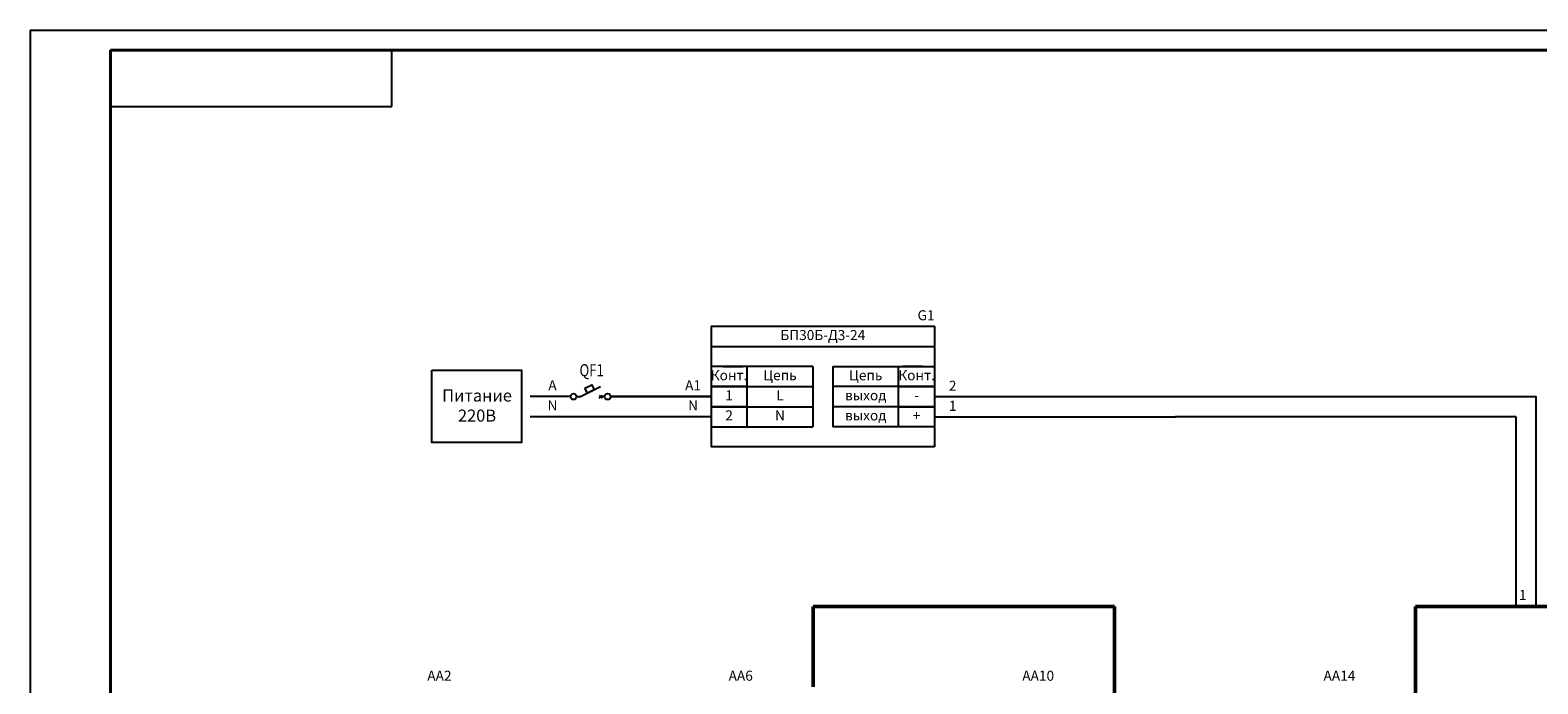
# Model space of a CAD drawing. Units: millimetres. Extents: x -1225 to -631, y 1967 to 2406.
# Drawn here: x -1225 to -849, y 2243 to 2406 of the extents above; entities that cross this region are included whole.
import ezdxf
from ezdxf.enums import TextEntityAlignment as Align

# ---------------------------------------------------------------- set-up
doc = ezdxf.new("R2010")
doc.units = ezdxf.units.MM
doc.linetypes.add('DASHED2', pattern=[9.525, 6.35, -3.175])
doc.styles.add('gost2304', font='gost_ptb.shx', dxfattribs={"width": 0.8, "oblique": 15, "height": 2.5})

msp = doc.modelspace()

# ---------------------------------------------------------------- linework, layer by layer
for p, q in [((-1224.67, 2405.67), (-1224.67, 1966.53)), ((-1224.67, 2405.67), (-630.67, 2405.67)), ((-1055.16, 2331.98), (-999.51, 2331.98)), ((-1055.16, 2331.98), (-1055.16, 2326.98)), ((-999.51, 2331.98), (-999.51, 2326.98)), ((-1055.16, 2326.98), (-1055.16, 2321.98)), ((-1055.16, 2326.98), (-999.51, 2326.98)), ((-999.51, 2326.98), (-999.51, 2321.98)), ((-1029.84, 2321.98), (-1029.84, 2306.98)), ((-1024.84, 2321.98), (-1024.84, 2306.98)), ((-1080.16, 2314.48), (-1055.16, 2314.48)), ((-1055.16, 2314.48), (-1065.16, 2314.48)), ((-999.51, 2314.48), (-849.76, 2314.48)), ((-1055.16, 2309.48), (-1070.16, 2309.48)), ((-999.51, 2309.48), (-939.51, 2309.48)), ((-1055.16, 2306.98), (-1055.16, 2301.98)), ((-999.51, 2306.98), (-999.51, 2301.98)), ((-999.51, 2301.98), (-1055.16, 2301.98))]:
    msp.add_line(p, q)
at = {"lineweight": 40}
for q in [(-1204.67, 1971.53), (-635.67, 2400.67)]:
    msp.add_line((-1204.67, 2400.67), q, dxfattribs=at)
at = {"color": 0}
for p, q in [((-1134.67, 2386.67), (-1134.67, 2400.67)), ((-1134.67, 2386.67), (-1134.67, 2400.67)), ((-1204.67, 2386.67), (-1134.67, 2386.67)), ((-1204.67, 2386.67), (-1134.67, 2386.67)), ((-1204.67, 2386.67), (-1134.67, 2386.67)), ((-1204.67, 2386.67), (-1134.67, 2386.67)), ((-1052.19, 2321.98), (-1047.19, 2321.98)), ((-1002.48, 2321.98), (-1007.48, 2321.98)), ((-1087.66, 2314.48), (-1082.66, 2316.98)), ((-1088.66, 2314.48), (-1087.66, 2314.48)), ((-1083.05, 2314.87), (-1082.27, 2314.09)), ((-1083.05, 2314.09), (-1082.27, 2314.87)), ((-1081.66, 2314.48), (-1082.66, 2314.48))]:
    msp.add_line(p, q, dxfattribs=at)
at = {"color": 0, "ltscale": 0.05}
for p, q in [((-1029.84, 2321.98), (-1046.19, 2321.98)), ((-1024.84, 2321.98), (-1008.48, 2321.98)), ((-1046.19, 2316.98), (-1029.84, 2316.98)), ((-1008.48, 2316.98), (-1024.84, 2316.98)), ((-1046.19, 2311.98), (-1029.84, 2311.98)), ((-1008.48, 2311.98), (-1024.84, 2311.98))]:
    msp.add_line(p, q, dxfattribs=at)
at = {"color": 0, "ltscale": 100}
for p, q in [((-1090.16, 2314.48), (-1100.16, 2314.48)), ((-1055.16, 2314.48), (-1080.16, 2314.48)), ((-1055.16, 2309.48), (-1100.16, 2309.48)), ((-1046.19, 2306.98), (-1029.84, 2306.98)), ((-1008.48, 2306.98), (-1024.84, 2306.98))]:
    msp.add_line(p, q, dxfattribs=at)
at = {"linetype": 'DASHED2', "ltscale": 100}
for p, q in [((-849.76, 2262.28), (-849.76, 2314.48)), ((-854.76, 2309.48), (-939.51, 2309.48)), ((-854.76, 2262.28), (-854.76, 2309.48))]:
    msp.add_line(p, q, dxfattribs=at)
at = {"linetype": 'DASHED2', "lineweight": 50, "ltscale": 100}
for p, q in [((-1029.76, 2242.28), (-1029.76, 2262.28)), ((-1029.76, 2262.28), (-954.76, 2262.28)), ((-954.76, 2262.28), (-954.76, 2079.78)), ((-879.76, 2059.78), (-879.76, 2262.28)), ((-879.76, 2262.28), (-829.76, 2262.28))]:
    msp.add_line(p, q, dxfattribs=at)
at = {"color": 0, "ltscale": 100}
msp.add_lwpolyline([(-1124.71, 2321.09), (-1102.32, 2321.09), (-1102.32, 2303.04), (-1124.71, 2303.04)], close=True, dxfattribs=at)
at = {"color": 0, "ltscale": 0.05}
for points in [[(-1055.16, 2316.98), (-1046.19, 2316.98), (-1046.19, 2321.98), (-1055.16, 2321.98)], [(-999.51, 2316.98), (-1008.48, 2316.98), (-1008.48, 2321.98), (-999.51, 2321.98)], [(-1055.16, 2311.98), (-1046.19, 2311.98), (-1046.19, 2316.98), (-1055.16, 2316.98)], [(-999.51, 2311.98), (-1008.48, 2311.98), (-1008.48, 2316.98), (-999.51, 2316.98)], [(-1055.16, 2306.98), (-1046.19, 2306.98), (-1046.19, 2311.98), (-1055.16, 2311.98)], [(-999.51, 2306.98), (-1008.48, 2306.98), (-1008.48, 2311.98), (-999.51, 2311.98)]]:
    msp.add_lwpolyline(points, close=True, dxfattribs=at)
at = {"color": 0, "ltscale": 0.008}
msp.add_lwpolyline([(-1086.57, 2316.61), (-1084.88, 2317.45), (-1084.25, 2316.18), (-1085.94, 2315.34)], close=True, dxfattribs=at)
at = {"color": 0}
for centre in [(-1089.41, 2314.48), (-1080.91, 2314.48)]:
    msp.add_circle(centre, 0.75, dxfattribs=at)

# ---------------------------------------------------------------- texts
at = {"color": 0, "style": 'gost2304'}
for s, insert, char_height, width, attachment_point in [('G1', (-999.51, 2334.41), 2.5, 5.5125, 6), ('БП30Б-Д3-24', (-1027.34, 2329.48), 2.5, 55.6423, 5), ('Конт.', (-1050.68, 2319.48), 2.5, 8.9641, 5), ('Цепь', (-1038.01, 2319.48), 2.5, 16.357, 5), ('Цепь', (-1016.66, 2319.48), 2.5, 16.357, 5), ('Конт.', (-1004, 2319.48), 2.5, 8.9641, 5), ('\\A1;Питание\\P220В', (-1113.42, 2312.26), 3, 39.9795, 5), ('A', (-1094.64, 2316.98), 2.5, 8.9641, 5), ('A1', (-1059.64, 2316.98), 2.5, 8.9641, 5), ('1', (-1050.68, 2314.48), 2.5, 8.9641, 5), ('L', (-1038.01, 2314.48), 2.5, 16.357, 5), ('2', (-995.03, 2316.87), 2.5, 8.9641, 5), ('N', (-1094.64, 2311.98), 2.5, 8.9641, 5), ('N', (-1059.64, 2311.98), 2.5, 8.9641, 5), ('выход', (-1016.66, 2314.48), 2.5, 16.357, 5), ('-', (-1004, 2314.48), 2.5, 8.9641, 5), ('1', (-995.03, 2311.87), 2.5, 8.9641, 5), ('2', (-1050.68, 2309.48), 2.5, 8.9641, 5), ('N', (-1038.01, 2309.48), 2.5, 16.357, 5), ('выход', (-1016.66, 2309.48), 2.5, 16.357, 5), ('+', (-1004, 2309.48), 2.5, 8.9641, 5), ('1', (-853.12, 2264.81), 2.5, 8.9641, 5), ('AA2', (-1119.76, 2244.71), 2.5, 5.5125, 6), ('AA6', (-1044.76, 2244.71), 2.5, 5.5125, 6), ('AA10', (-969.76, 2244.71), 2.5, 5.5125, 6), ('AA14', (-894.76, 2244.71), 2.5, 5.5125, 6)]:
    msp.add_mtext(s, dxfattribs=dict(at, insert=insert, char_height=char_height, width=width, attachment_point=attachment_point))
at = {"color": 0, "style": 'gost2304', "oblique": 15, "width": 0.8, "flags": 8}
msp.add_attdef('QF1', text='QF1', height=3, dxfattribs=at).set_placement((-1084.88, 2319.56), align=Align.CENTER)

doc.saveas('drawing.dxf')
